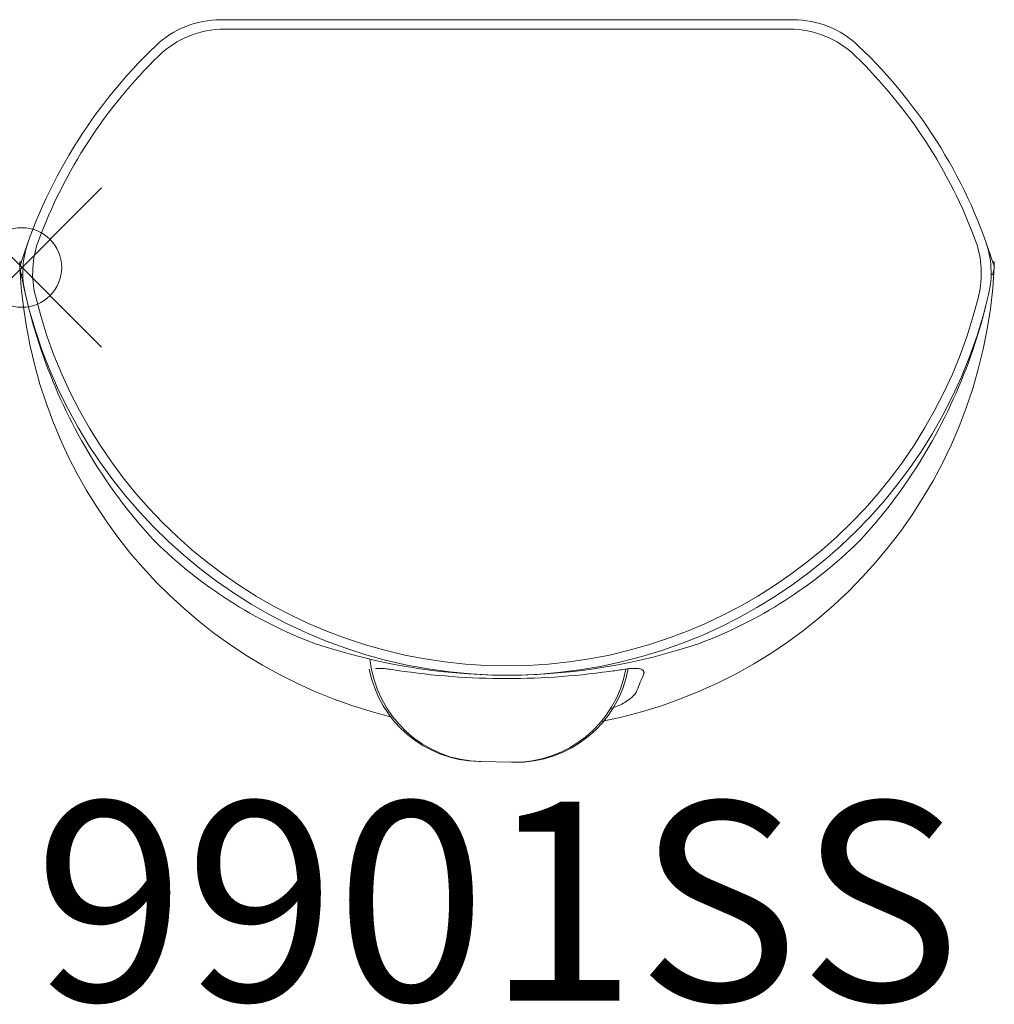
# Model space of a CAD drawing. Units: inches. Extents: x 0 to 12.2, y -9.3 to 3.1.
import ezdxf
from ezdxf.enums import TextEntityAlignment as Align

# ---------------------------------------------------------------- set-up
doc = ezdxf.new("R2010")
doc.units = ezdxf.units.IN
doc.header["$MEASUREMENT"] = 0
doc.header["$PDMODE"] = 35
doc.layers.add('AFUAC-P', color=7, linetype='Continuous')
doc.layers.add('AFUAC-P-TN', color=7, linetype='Continuous')
doc.styles.get("Standard").update_dxf_attribs({"font": 'txt.shx'})

msp = doc.modelspace()

# ---------------------------------------------------------------- linework, layer by layer
at = {"layer": 'AFUAC-P', "color": 7, "linetype": 'Continuous', "lineweight": 0}
for p, q in [((2.497, 3.113), (9.69, 3.113)), ((2.544, 2.995), (9.643, 2.995)), ((0.082, 0.334), (0.082, 0.334)), ((-0.007, 0.071), (-0.028, 0.071)), ((-0.028, 0.071), (-0.028, 0.002)), ((-0.028, 0.002), (-0.028, 0.002)), ((12.215, 0.071), (12.194, 0.071)), ((12.215, 0.071), (12.215, 0.002)), ((12.215, 0.002), (12.215, 0.002)), ((-0.011, -0.089), (0.012, -0.089)), ((12.198, -0.089), (12.175, -0.089)), ((12.198, -0.089), (12.198, -0.089)), ((7.588, -5.045), (7.588, -5.045)), ((6.129, -5.123), (6.129, -5.123)), ((4.63, -5.644), (4.63, -5.644)), ((6.178, -6.217), (5.741, -6.208)), ((5.741, -6.208), (5.741, -6.208))]:
    msp.add_line(p, q, dxfattribs=at)
for centre, radius, start, end in [((2.497, 1.932), 1.181, 90, 133.6512), ((9.69, 1.932), 1.181, 46.3488, 90), ((2.544, 1.814), 1.181, 90, 134.1808), ((9.643, 1.814), 1.181, 45.8192, 90), ((6.094, -1.838), 6.392, 133.6512, 163.2669), ((6.094, -1.838), 6.392, 16.7331, 46.3488), ((6.094, -1.838), 6.274, 134.1808, 159.7422), ((6.094, -1.838), 6.274, 20.2578, 45.8192), ((1.193, -0.068), 1.181, 160.139, 193.3495), ((1.316, -0.075), 1.181, 159.7422, 193.7601), ((10.871, -0.075), 1.181, 346.2399, 20.2578), ((10.994, -0.068), 1.181, 346.6505, 19.861), ((6.094, 0.308), 6.129, 182.8583, 256.1827), ((6.094, 1.095), 6.218, 190.1239, 346.6505), ((6.093, 0.308), 6.129, 281.1261, 357.1417), ((6.094, 1.095), 6.218, 349.0164, 349.8761), ((6.094, 1.095), 6.1, 193.7601, 346.2399), ((6.725, 1.175), 6.85, 193.992, 216.1963), ((5.462, 1.175), 6.85, 323.8037, 346.008), ((6.306, 0.904), 6.352, 216.4579, 223.181), ((5.881, 0.904), 6.352, 316.819, 323.5421), ((5.701, 0.65), 5.742, 225.4673, 249.354), ((6.486, 0.65), 5.742, 290.646, 314.5327), ((6.114, 2.493), 7.616, 251.3337, 269.5997), ((6.079, 2.457), 7.58, 270.376, 288.7103), ((5.798, -4.776), 1.433, 185.8077, 268.8398), ((5.77, -4.775), 1.433, 190.9581, 268.8414), ((4.483, -5.346), 0.309, 92.4861, 97.6381), ((4.491, -5.526), 0.489, 88.1197, 92.5174), ((4.485, -5.754), 0.717, 85.8908, 88.2611), ((4.468, -5.994), 0.958, 83.6204, 85.9124), ((4.435, -6.304), 1.269, 81.1853, 83.6896), ((6.09, 4.06), 9.225, 260.8888, 278.0405), ((6.179, -4.784), 1.433, 268.8385, 349.503), ((6.207, -4.784), 1.433, 268.8398, 349.6617), ((5.859, 6.035), 11.214, 277.8, 278.7145), ((7.756, -6.334), 1.3, 96.0024, 98.7773), ((7.715, -5.951), 0.915, 93.2543, 95.9649), ((7.696, -5.595), 0.558, 88.1622, 93.3834), ((7.704, -5.353), 0.316, 82.2774, 88.124), ((7.72, -5.228), 0.19, 75.3075, 82.2141), ((7.74, -5.152), 0.112, 65.4608, 75.2778), ((7.759, -5.11), 0.0655, 51.2969, 65.3729), ((7.774, -5.091), 0.0417, 32.0465, 51.0156), ((7.779, -5.088), 0.0352, 1.9826, 31.4416), ((10.666, -6.398), 3.132, 155.7858, 157.7229), ((7.748, -5.084), 0.0675, 334.9334, 348.5566), ((7.768, -5.088), 0.0469, 348.3992, 2.1753), ((7.584, -5.26), 0.152, 326.3176, 338.7806), ((11.211, -6.624), 3.723, 157.6835, 159.4191), ((7.254, -4.929), 0.623, 299.0415, 306.642), ((7.357, -5.067), 0.452, 306.5751, 314.1875), ((7.447, -5.159), 0.322, 314.2074, 319.8852), ((7.515, -5.216), 0.234, 319.738, 326.7204), ((7.183, -4.801), 0.77, 286.067, 299.0341)]:
    msp.add_arc(centre, radius, start, end, dxfattribs=at)
msp.add_point((0, 0), dxfattribs=at)

# ---------------------------------------------------------------- texts
at = {"layer": 'AFUAC-P-TN'}
msp.add_text('9901SS', height=2.5, dxfattribs=at).set_placement((5.973, -9.213, 1.329), align=Align.CENTER)

doc.saveas('drawing.dxf')
